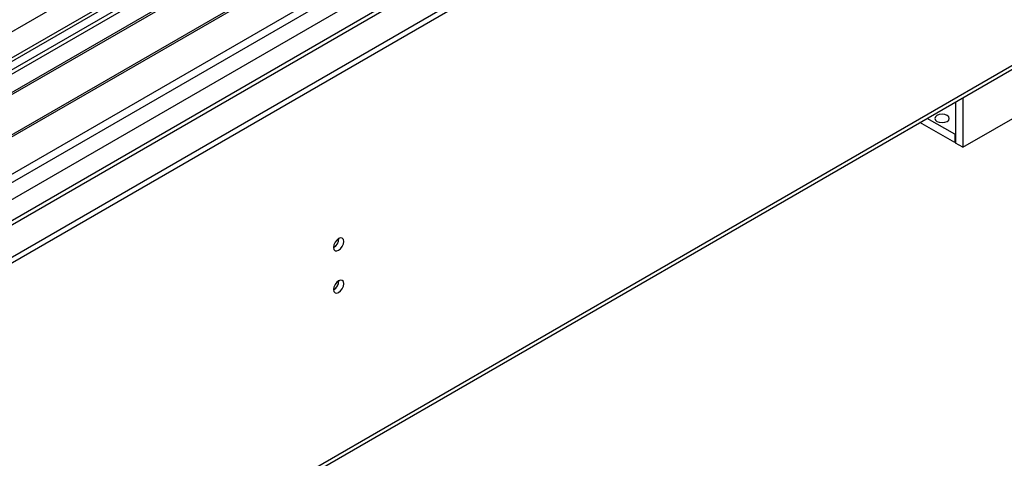
# Model space of a CAD drawing. Units: millimetres. Extents: x 4 to 10294, y 11 to 14564.
# Drawn here: x 5450 to 5736, y 2954 to 3081 of the extents above; entities that cross this region are included whole.
import ezdxf

# ---------------------------------------------------------------- set-up
doc = ezdxf.new("R2010")
doc.units = ezdxf.units.MM
doc.header["$LTSCALE"] = 49

msp = doc.modelspace()

# ---------------------------------------------------------------- linework, layer by layer
at = {"color": 7, "linetype": 'Continuous', "lineweight": 25}
for p, q in [((4350.429, 2378.961), (5851.617, 3245.578)), ((4350.429, 2377.328), (5851.617, 3243.945)), ((5744.935, 3241.747), (4355.117, 2439.422)), ((5731.427, 3186.766), (4451.581, 2447.927)), ((5510.085, 3102.707), (5287.346, 2974.123)), ((5510.085, 3101.482), (5288.407, 2973.51)), ((5514.675, 3098.832), (5292.997, 2970.86)), ((5515.193, 3098.533), (5293.515, 2970.562)), ((4395.843, 2292.126), (5786.369, 3094.86)), ((5525.289, 3092.705), (5303.611, 2964.733)), ((5525.806, 3092.406), (5304.128, 2964.434)), ((5313.509, 2959.019), (5536.247, 3087.603)), ((5723.631, 3058.642), (5723.631, 3044.306)), ((5721.509, 3057.417), (5721.509, 3045.531)), ((5723.631, 3044.306), (5746.258, 3057.369)), ((5721.297, 3045.653), (5711.215, 3051.474)), ((5721.297, 3048.103), (5713.336, 3052.699)), ((5721.509, 3048.226), (5721.297, 3048.103)), ((5721.297, 3048.103), (5721.297, 3045.653)), ((5721.509, 3045.776), (5721.297, 3045.653)), ((5723.631, 3044.306), (5721.509, 3045.531))]:
    msp.add_line(p, q, dxfattribs=at)
at = {"color": 8, "linetype": 'Continuous', "lineweight": 25}
for p, q in [((5731.762, 3241.702), (4352.904, 2445.704)), ((5746.435, 3241.598), (4356.617, 2439.273)), ((4387.022, 2421.721), (5776.841, 3224.046)), ((4389.143, 2418.046), (5778.962, 3220.371)), ((4394.447, 2413.761), (5791.336, 3220.168)), ((4396.568, 2293.729), (5787.094, 3096.462))]:
    msp.add_line(p, q, dxfattribs=at)
at = {"color": 7, "linetype": 'Continuous', "lineweight": 25, "flags": 128}
for points in [[(5719.105, 3053.532), (5718.424, 3053.795), (5717.62, 3053.887), (5716.817, 3053.795), (5716.135, 3053.532), (5715.68, 3053.139), (5715.52, 3052.675), (5715.68, 3052.211), (5716.135, 3051.818), (5716.817, 3051.555), (5717.62, 3051.463), (5718.424, 3051.555), (5719.105, 3051.818), (5719.56, 3052.211), (5719.72, 3052.675), (5719.56, 3053.139), (5719.105, 3053.532)], [(5541.126, 3015.3), (5541.24, 3014.71), (5541.561, 3014.339), (5542.043, 3014.246), (5542.611, 3014.443), (5543.18, 3014.902), (5543.661, 3015.551), (5543.983, 3016.293), (5544.096, 3017.015), (5543.983, 3017.606), (5543.661, 3017.976), (5543.18, 3018.07), (5542.611, 3017.872), (5542.043, 3017.414), (5541.561, 3016.764), (5541.24, 3016.022), (5541.126, 3015.3)], [(5541.126, 3003.052), (5541.24, 3002.461), (5541.561, 3002.091), (5542.043, 3001.997), (5542.611, 3002.195), (5543.18, 3002.653), (5543.661, 3003.303), (5543.983, 3004.045), (5544.096, 3004.767), (5543.983, 3005.358), (5543.661, 3005.728), (5543.18, 3005.822), (5542.611, 3005.624), (5542.043, 3005.166), (5541.561, 3004.516), (5541.24, 3003.774), (5541.126, 3003.052)]]:
    msp.add_lwpolyline(points, dxfattribs=at)
at = {"color": 7, "linetype": 'Continuous', "lineweight": 25}
for centre in [(5539.643, 3017.871), (5539.643, 3005.623)]:
    msp.add_arc(centre, 3.038, 299.26656, 0.73973, dxfattribs=at)

doc.saveas('drawing.dxf')
